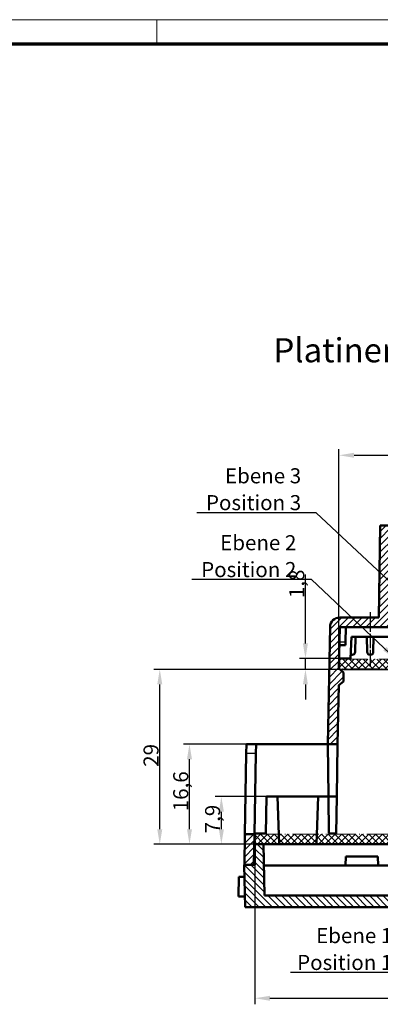
# Model space of a CAD drawing. Units: millimetres. Extents: x 1 to 840, y 1 to 593.
# Drawn here: x 438 to 498, y 430 to 593 of the extents above; entities that cross this region are included whole.
import ezdxf

# ---------------------------------------------------------------- set-up
doc = ezdxf.new("R2010")
doc.units = ezdxf.units.MM
doc.header["$PDMODE"] = 35
doc.header["$PDSIZE"] = -2
for name, pattern in [('CHAIN', [0.3543, 0.2362, -0.0295, 0.0591, -0.0295]), ('DASH_DOT', [0.37, 0.24, -0.06, 0.01, -0.06]), ('LONG_DASH_DOUBLE_DOT', [0.3345, 0.2362, -0.0295, 0.0049, -0.0295, 0.0049, -0.0295])]:
    doc.linetypes.add(name, pattern=pattern)
doc.layers.get('0').update_dxf_attribs({"lineweight": 25})
for name, color, linetype, lineweight in [('Bemaßung (ISO)', 1, 'Continuous', 25), ('Mittellinie (ISO)', 1, 'DASH_DOT', 25), ('Schraffur (ISO)', 1, 'Continuous', 18), ('Sichtbar (ISO)', 7, 'Continuous', 50), ('Sichtbar schmal (ISO)', 1, 'Continuous', 25), ('Skizziergeometrie (ISO)', 7, 'Continuous', 25), ('Symbol (ISO)', 1, 'Continuous', 25)]:
    doc.layers.add(name, color=color, linetype=linetype, lineweight=lineweight)
doc.styles.add('2_5', font='isocpeur.ttf', dxfattribs={"width": 1.1})
doc.styles.add('Notiztext (DIN)', font='isocpeur.ttf', dxfattribs={"width": 1.1})
doc.styles.add('Textstil263', font='isocpeur.ttf', dxfattribs={"width": 1.1})
doc.dimstyles.new('Standard (DIN)', dxfattribs={"dimtxt": 2.5, "dimasz": 2.5, "dimexe": 1, "dimexo": 0, "dimgap": 0.2, "dimtad": 1, "dimdec": 6, "dimrnd": 1e-08, "dimtxsty": '2_5', "dimcen": 0.09, "dimdle": 7, "dimclrd": 256, "dimclre": 256, "dimclrt": 5, "dimadec": 6, "dimazin": 2, "dimtfac": 0.72, "dimtmove": 0, "dimatfit": 3, "dimfxl": 1, "dimtolj": 1, "dimlwd": -1, "dimlwe": -1, "dimarcsym": 0})
doc.dimstyles.new('Standard - Methode 2a (DIN)$7', dxfattribs={"dimtxt": 2.5, "dimasz": 2.5, "dimexe": 1, "dimexo": 0, "dimgap": 0.2, "dimtad": 1, "dimtih": 1, "dimtoh": 1, "dimrnd": 1e-08, "dimtxsty": 'Notiztext (DIN)', "dimcen": 0.09, "dimdle": 10, "dimclrd": 256, "dimclre": 256, "dimclrt": 5, "dimazin": 2, "dimtfac": 1.4, "dimtmove": 0, "dimatfit": 3, "dimfxl": 1, "dimtolj": 1, "dimlwd": -1, "dimlwe": -1, "dimarcsym": 0})
pattern_1 = [(45, (0, 0), (-0.561266, 0.561266), [])]
pattern_2 = [(135, (0, 0), (-0.561266, -0.561266), [])]

# ---------------------------------------------------------------- blocks, each defined once
blk = doc.blocks.new('Ränder Bopla-A1-Rahmen')
at = {"color": 1, "linetype": 'Continuous', "lineweight": 18}
for p, q in [((1, 593), (840, 593)), ((461, 589), (461, 593))]:
    blk.add_line(p, q, dxfattribs=at)
at = {"color": 3, "linetype": 'Continuous', "lineweight": 70}
blk.add_line((20, 589), (836, 589), dxfattribs=at)
blk = doc.blocks.new('*D22')
at = {"layer": 'Bemaßung (ISO)'}
for p, q in [((477.25, 452.9), (477.25, 429.78)), ((563.51, 452.9), (563.51, 429.78)), ((479.75, 430.78), (561.01, 430.78))]:
    blk.add_line(p, q, dxfattribs=at)
for points in [[(479.75, 431.19), (479.75, 430.36), (477.25, 430.78)], [(561.01, 431.19), (561.01, 430.36), (563.51, 430.78)]]:
    blk.add_solid(points, dxfattribs=at)
at = {"layer": 'Defpoints', "color": 0}
for p in [(477.25, 452.9), (563.51, 452.9), (563.51, 430.78)]:
    blk.add_point(p, dxfattribs=at)
at = {"layer": 'Bemaßung (ISO)', "color": 5, "insert": (517.28, 430.98), "char_height": 2.5, "attachment_point": 7, "style": '2_5'}
blk.add_mtext('\\A1;86,3', dxfattribs=at)
blk = doc.blocks.new('*D23')
at = {"layer": 'Bemaßung (ISO)'}
for p, q in [((479.2, 464.2), (470.69, 464.2)), ((471.69, 458.8), (471.69, 461.7)), ((478.69, 456.3), (470.69, 456.3))]:
    blk.add_line(p, q, dxfattribs=at)
for points in [[(471.28, 461.7), (472.11, 461.7), (471.69, 464.2)], [(471.28, 458.8), (472.11, 458.8), (471.69, 456.3)]]:
    blk.add_solid(points, dxfattribs=at)
at = {"layer": 'Defpoints', "color": 0}
for p in [(471.69, 464.2), (479.2, 464.2), (478.69, 456.3)]:
    blk.add_point(p, dxfattribs=at)
at = {"layer": 'Bemaßung (ISO)', "color": 5, "insert": (471.49, 458.12), "char_height": 2.5, "attachment_point": 7, "rotation": 90, "style": '2_5'}
blk.add_mtext('\\A1;7,9', dxfattribs=at)
blk = doc.blocks.new('*D24')
at = {"layer": 'Bemaßung (ISO)'}
for p, q in [((477.45, 472.9), (465.4, 472.9)), ((466.4, 458.8), (466.4, 470.4)), ((478.69, 456.3), (465.4, 456.3))]:
    blk.add_line(p, q, dxfattribs=at)
for points in [[(465.99, 470.4), (466.82, 470.4), (466.4, 472.9)], [(465.99, 458.8), (466.82, 458.8), (466.4, 456.3)]]:
    blk.add_solid(points, dxfattribs=at)
at = {"layer": 'Defpoints', "color": 0}
for p in [(466.4, 472.9), (477.45, 472.9), (478.69, 456.3)]:
    blk.add_point(p, dxfattribs=at)
at = {"layer": 'Bemaßung (ISO)', "color": 5, "insert": (466.2, 461.78), "char_height": 2.5, "attachment_point": 7, "rotation": 90, "style": '2_5'}
blk.add_mtext('\\A1;16,6', dxfattribs=at)
blk = doc.blocks.new('*D25')
at = {"layer": 'Bemaßung (ISO)'}
for p, q in [((518.38, 485.3), (460.48, 485.3)), ((461.48, 458.8), (461.48, 482.8)), ((478.69, 456.3), (460.48, 456.3))]:
    blk.add_line(p, q, dxfattribs=at)
for points in [[(461.06, 482.8), (461.89, 482.8), (461.48, 485.3)], [(461.06, 458.8), (461.89, 458.8), (461.48, 456.3)]]:
    blk.add_solid(points, dxfattribs=at)
at = {"layer": 'Defpoints', "color": 0}
for p in [(461.48, 485.3), (518.38, 485.3), (478.69, 456.3)]:
    blk.add_point(p, dxfattribs=at)
at = {"layer": 'Bemaßung (ISO)', "color": 5, "insert": (461.28, 469.15), "char_height": 2.5, "attachment_point": 7, "rotation": 90, "style": '2_5'}
blk.add_mtext('\\A1;29', dxfattribs=at)
blk = doc.blocks.new('*D26')
at = {"layer": 'Bemaßung (ISO)'}
for p, q in [((485.64, 489.6), (485.64, 501.03)), ((491.23, 487.1), (484.64, 487.1)), ((485.64, 485.3), (485.64, 487.1)), ((518.38, 485.3), (484.64, 485.3)), ((485.64, 482.8), (485.64, 480.3))]:
    blk.add_line(p, q, dxfattribs=at)
for points in [[(485.22, 489.6), (486.05, 489.6), (485.64, 487.1)], [(485.22, 482.8), (486.05, 482.8), (485.64, 485.3)]]:
    blk.add_solid(points, dxfattribs=at)
at = {"layer": 'Defpoints', "color": 0}
for p in [(485.64, 487.1), (491.23, 487.1), (518.38, 485.3)]:
    blk.add_point(p, dxfattribs=at)
at = {"layer": 'Bemaßung (ISO)', "color": 5, "insert": (485.44, 497.11), "char_height": 2.5, "attachment_point": 7, "rotation": 90, "style": '2_5'}
blk.add_mtext('\\A1;1,8', dxfattribs=at)
blk = doc.blocks.new('*D28')
at = {"layer": 'Bemaßung (ISO)'}
for p, q in [((491.2, 485.45), (491.2, 521.79)), ((493.7, 520.79), (547.06, 520.79)), ((549.56, 485.45), (549.56, 521.79))]:
    blk.add_line(p, q, dxfattribs=at)
for points in [[(493.7, 521.21), (493.7, 520.38), (491.2, 520.79)], [(547.06, 521.21), (547.06, 520.38), (549.56, 520.79)]]:
    blk.add_solid(points, dxfattribs=at)
at = {"layer": 'Defpoints', "color": 0}
for p in [(549.56, 520.79), (491.2, 485.45), (549.56, 485.45)]:
    blk.add_point(p, dxfattribs=at)
at = {"layer": 'Bemaßung (ISO)', "color": 5, "insert": (517.15, 520.99), "char_height": 2.5, "attachment_point": 7, "style": '2_5'}
blk.add_mtext('\\A1;58,4', dxfattribs=at)

msp = doc.modelspace()

# ---------------------------------------------------------------- hatches: boundary and pattern name
at = {"layer": 'Schraffur (ISO)'}
h = msp.add_hatch(dxfattribs=at)
h.set_pattern_fill('ANSI31', color=256, scale=6.35, style=0)
h.set_pattern_definition(pattern_1)
h.paths.add_polyline_path([(475.5908434, 458.0032127), (475.5018247, 452.9033352), (477.1020284, 452.9033352), (477.1910471, 458.0032127)])
h.paths.add_polyline_path([(565.2552099, 452.9033352), (565.1661912, 458.0032127), (563.5659875, 458.0032127), (563.6550062, 452.9033352)])
edge = h.paths.add_edge_path()
edge.add_line((548.7981452, 484.7893345), (548.8243232, 483.2896004))
edge.add_line((548.8243232, 483.2896004), (549.6073042, 482.6555549))
edge.add_line((549.6073042, 482.6555549), (549.7775386, 472.9028352))
edge.add_line((549.7775386, 472.9028352), (551.3777423, 472.9028352))
edge.add_line((551.3777423, 472.9028352), (551.0386351, 492.3302733))
edge.add_ellipse((549.4389188, 492.3023502), major_axis=(-0.0279232, 1.5997163), ratio=1, start_angle=270, end_angle=359)
edge.add_line((549.4389188, 493.9023102), (542.9652301, 493.9023102))
edge.add_line((542.9652301, 493.9023102), (542.6990449, 509.1520539))
edge.add_line((542.6990449, 509.1520539), (541.1078122, 509.1520539))
edge.add_line((541.1078122, 509.1520539), (541.0685393, 506.9021102))
edge.add_line((541.0685393, 506.9021102), (540.5381113, 506.9021102))
edge.add_line((540.5381113, 506.9021102), (540.5660387, 505.3021502))
edge.add_line((540.5660387, 505.3021502), (541.1660266, 505.3021499))
edge.add_line((541.1660266, 505.3021499), (541.392939, 492.3023499))
edge.add_line((541.392939, 492.3023499), (549.4389188, 492.3023502))
edge.add_line((549.4389188, 492.3023502), (549.5585215, 485.4503195))
edge.add_line((549.5585215, 485.4503195), (548.7981452, 484.7893345))
edge = h.paths.add_edge_path()
edge.add_line((491.9327115, 483.2896004), (491.9588894, 484.7893345))
edge.add_line((491.9588894, 484.7893345), (491.1985132, 485.4503195))
edge.add_line((491.1985132, 485.4503195), (491.3181158, 492.3023502))
edge.add_line((491.3181158, 492.3023502), (499.3640957, 492.3023499))
edge.add_line((499.3640957, 492.3023499), (499.591008, 505.3021499))
edge.add_line((499.591008, 505.3021499), (500.1909959, 505.3021502))
edge.add_line((500.1909959, 505.3021502), (500.2189233, 506.9021102))
edge.add_line((500.2189233, 506.9021102), (499.6884954, 506.9021102))
edge.add_line((499.6884954, 506.9021102), (499.6492225, 509.1520539))
edge.add_line((499.6492225, 509.1520539), (498.0579898, 509.1520539))
edge.add_line((498.0579898, 509.1520539), (497.7918045, 493.9023102))
edge.add_line((497.7918045, 493.9023102), (491.3181158, 493.9023102))
edge.add_ellipse((491.3181158, 492.3023502), major_axis=(-1.59996, 0), ratio=1, start_angle=270, end_angle=359)
edge.add_line((489.7183995, 492.3302733), (489.3792923, 472.9028352))
edge.add_line((489.3792923, 472.9028352), (490.979496, 472.9028352))
edge.add_line((490.979496, 472.9028352), (491.1497304, 482.6555549))
edge.add_line((491.1497304, 482.6555549), (491.9327115, 483.2896004))
h = msp.add_hatch(dxfattribs=at)
h.set_pattern_fill('ANSI31', color=256, scale=6.35, style=0, double=1)
h.set_pattern_definition(pattern_1)
h.paths.add_polyline_path([(549.4285173, 487.0024802), (549.4285173, 485.4024802), (491.3285173, 485.4024802), (491.3285173, 487.0024802)])
h = msp.add_hatch(dxfattribs=at)
h.set_pattern_fill('ANSI31', color=256, scale=6.35, angle=90, style=0, double=1)
h.set_pattern_definition(pattern_2)
h.paths.add_polyline_path([(549.4285173, 487.0024802), (549.4285173, 485.4024802), (491.3285173, 485.4024802), (491.3285173, 487.0024802)])
h = msp.add_hatch(dxfattribs=at)
h.set_pattern_fill('ANSI31', color=256, scale=6.35, style=0, double=1)
h.set_pattern_definition(pattern_1)
h.paths.add_polyline_path([(563.4285173, 458.0028377), (563.4285173, 456.4028377), (477.3285173, 456.4028377), (477.3285173, 458.0028377)])
h = msp.add_hatch(dxfattribs=at)
h.set_pattern_fill('ANSI31', color=256, scale=6.35, angle=90, style=0, double=1)
h.set_pattern_definition(pattern_2)
h.paths.add_polyline_path([(563.4285173, 458.0028377), (563.4285173, 456.4028377), (477.3285173, 456.4028377), (477.3285173, 458.0028377)])
h = msp.add_hatch(dxfattribs=at)
h.set_pattern_fill('ANSI31', color=256, scale=6.35, angle=90.000210459, style=0)
h.set_pattern_definition([(135.00021, (0, 0), (-0.56126395, -0.5612681), [])])
h.paths.add_polyline_path([(499.7241629, 447.8033352), (478.8423325, 447.8033352), (478.6939732, 456.3028377), (477.2509465, 456.3028377), (477.2509465, 452.9033352), (477.1020284, 452.9033352), (475.5016643, 452.9033352), (475.5007028, 452.9033352), (475.6228882, 445.9033352), (501.291242, 445.9033352), (501.3505892, 449.3033352), (502.0946649, 449.3033352), (502.6208329, 449.80265), (502.6785173, 450.9033352), (537.9788869, 450.9033352), (539.5368103, 450.9033352), (542.420875, 450.9033352), (542.5780984, 449.4033352), (545.9676812, 449.4033352), (546.0462929, 450.9033352), (563.6214217, 450.9033352), (565.2493456, 452.5030915), (565.2563319, 452.9033352), (565.255339, 452.9033352), (563.6550062, 452.9033352), (563.5060881, 452.9033352), (563.5060881, 456.3028377), (562.0630615, 456.3028377), (562.0019774, 452.8033352), (499.8114382, 452.8033352)])

# ---------------------------------------------------------------- linework, layer by layer
at = {"layer": 'Mittellinie (ISO)', "linetype": 'CHAIN', "ltscale": 10.121584}
msp.add_line((496.3785173, 494.8023502), (496.3785173, 485.693624), dxfattribs=at)
at = {"layer": 'Sichtbar (ISO)'}
for p, q in [((498.0579898, 509.1520539), (497.7918045, 493.9023102)), ((498.0579898, 509.1520539), (498.0580036, 509.1528445)), ((499.6492225, 509.1520539), (498.0579898, 509.1520539)), ((497.7918045, 493.9023102), (491.3181158, 493.9023102)), ((489.7183995, 492.3302733), (489.3792923, 472.9028352)), ((491.1985132, 485.4503195), (491.3181158, 492.3023502)), ((491.3181158, 492.3023502), (499.3640957, 492.3023499)), ((492.3181158, 492.3023502), (492.2743259, 489.793624)), ((492.2743259, 489.793624), (492.2657506, 489.3023502)), ((493.2901384, 490.7023902), (493.1014751, 487.1024802)), ((493.2901384, 490.7023902), (499.6139513, 490.7023902)), ((493.9308832, 490.7023902), (493.8870925, 488.193624)), ((495.8261514, 490.7023902), (495.8699421, 488.193624)), ((496.9308832, 490.7023902), (496.8870925, 488.193624)), ((491.2657506, 489.3023502), (492.2657506, 489.3023502)), ((491.2273518, 487.1024802), (493.1014751, 487.1024802)), ((493.369866, 487.7023502), (493.3871687, 487.7023502)), ((496.369866, 487.7023502), (496.3871687, 487.7023502)), ((491.9588894, 484.7893345), (491.1985132, 485.4503195)), ((491.9327115, 483.2896004), (491.9588894, 484.7893345)), ((491.1497304, 482.6555549), (491.9327115, 483.2896004)), ((490.979496, 472.9028352), (491.1497304, 482.6555549)), ((475.8509173, 472.9028352), (475.8234773, 471.3307983)), ((477.451121, 472.9028352), (475.8509173, 472.9028352)), ((477.423681, 471.3307983), (477.451121, 472.9028352)), ((477.451121, 472.9028352), (489.3792923, 472.9028352)), ((489.3792923, 472.9028352), (490.979496, 472.9028352)), ((489.4552142, 464.2030527), (489.3792923, 472.9028352)), ((490.8276408, 464.2030527), (490.979496, 472.9028352)), ((475.8234773, 471.3307983), (475.5908434, 458.0032127)), ((477.1910471, 458.0032127), (477.423681, 471.3307983)), ((479.1989745, 464.2030527), (479.0925014, 458.1032102)), ((489.4552142, 464.2030527), (479.1989745, 464.2030527)), ((481.2607791, 456.3028377), (480.9848975, 464.2030527)), ((487.7739372, 464.2030527), (487.4980556, 456.3028377)), ((490.8276408, 464.2030527), (489.4552142, 464.2030527)), ((489.4552142, 464.2030527), (489.5084467, 458.1032102)), ((490.8276408, 464.2030527), (490.7211676, 458.1032102)), ((475.5908434, 458.0032127), (475.5018247, 452.9033352)), ((477.1910471, 458.0032127), (475.5908434, 458.0032127)), ((477.1020284, 452.9033352), (477.1910471, 458.0032127)), ((477.1927926, 458.1032102), (479.0925014, 458.1032102)), ((490.7211676, 458.1032102), (489.5084467, 458.1032102)), ((478.6939732, 456.3028377), (477.2509465, 456.3028377)), ((477.2509465, 456.3028377), (477.2509465, 452.9033352)), ((478.8423325, 447.8033352), (478.6939732, 456.3028377)), ((478.6939732, 456.3028377), (562.0630615, 456.3028377)), ((492.3411902, 454.3033352), (492.2625786, 452.8033352)), ((492.3411902, 454.3033352), (497.6284444, 454.3033352)), ((497.6284444, 454.3033352), (497.7070561, 452.8033352)), ((477.2509465, 452.9033352), (475.5007028, 452.9033352)), ((475.5007028, 452.9033352), (475.6228882, 445.9033352)), ((475.5018247, 452.9033352), (477.1020284, 452.9033352)), ((499.8114382, 452.8033352), (478.7550572, 452.8033352)), ((474.6161059, 450.9033352), (474.5593783, 447.6534164)), ((474.6161059, 450.9033352), (475.5356129, 450.9033352)), ((475.5923405, 447.6534164), (474.5593783, 447.6534164)), ((499.7241629, 447.8033352), (478.8423325, 447.8033352)), ((475.6228882, 445.9033352), (501.291242, 445.9033352))]:
    msp.add_line(p, q, dxfattribs=at)
for centre, radius, start, end in [((491.3181158, 492.3023502), 1.59996, 90, 179), ((493.3871687, 488.2023502), 0.5, 270, 359), ((496.369866, 488.2023502), 0.5, 181, 270), ((496.3871687, 488.2023502), 0.5, 270, 359), ((493.369866, 488.2023502), 0.5, 242.107284508, 270)]:
    msp.add_arc(centre, radius, start, end, dxfattribs=at)
at = {"layer": 'Sichtbar schmal (ISO)'}
for p, q in [((492.2743259, 489.793624), (491.2743259, 489.793624)), ((491.3685311, 485.3025252), (518.3785673, 485.3025252)), ((477.423681, 471.3307983), (475.8234773, 471.3307983))]:
    msp.add_line(p, q, dxfattribs=at)
at = {"layer": 'Skizziergeometrie (ISO)', "color": 1, "linetype": 'LONG_DASH_DOUBLE_DOT', "lineweight": 18, "ltscale": 19.29912}
for p, q in [((491.3285173, 487.0024802), (549.4285173, 487.0024802)), ((549.4285173, 485.4024802), (491.3285173, 485.4024802))]:
    msp.add_line(p, q, dxfattribs=at)
at = {"layer": 'Skizziergeometrie (ISO)', "color": 1, "linetype": 'LONG_DASH_DOUBLE_DOT', "lineweight": 18, "ltscale": 1.883073}
for p, q in [((491.3285173, 485.4024802), (491.3285173, 487.0024802)), ((477.3285173, 456.4028377), (477.3285173, 458.0028377))]:
    msp.add_line(p, q, dxfattribs=at)
at = {"layer": 'Skizziergeometrie (ISO)', "color": 1, "linetype": 'LONG_DASH_DOUBLE_DOT', "lineweight": 18, "ltscale": 18.385651}
for p, q in [((477.3285173, 458.0028377), (563.4285173, 458.0028377)), ((563.4285173, 456.4028377), (477.3285173, 456.4028377))]:
    msp.add_line(p, q, dxfattribs=at)

# ---------------------------------------------------------------- block references
msp.add_blockref('Ränder Bopla-A1-Rahmen', (0, 0))

# ---------------------------------------------------------------- texts
at = {"layer": 'Symbol (ISO)', "color": 3, "insert": (480.3310699, 534.9532016), "char_height": 4.00000006, "attachment_point": 7, "style": 'Textstil263'}
msp.add_mtext('Platinenebenen /', dxfattribs=at)
at = {"layer": 'Symbol (ISO)', "color": 5, "char_height": 2.5, "attachment_point": 9, "line_spacing_factor": 1.068348, "style": 'Notiztext (DIN)'}
for s, insert, width in [('\\fISOCPEUR|b0|i0;\\H2.5000;Ebene 3\\P\\fISOCPEUR|b0|i1;\\H2.5000;Position 3', (484.9260769, 511.6909489), 17.356215715), ('\\fISOCPEUR|b0|i0;\\H2.5000;Ebene 2\\P\\fISOCPEUR|b0|i1;\\H2.5000;Position 2', (484.1284393, 500.5965373), 17.356215715), ('\\fISOCPEUR|b0|i0;\\H2.5000;Ebene 1 \\P\\fISOCPEUR|b0|i1;\\H2.5000;Position 1', (500.0469536, 435.4640911), 16.785714626)]:
    msp.add_mtext(s, dxfattribs=dict(at, insert=insert, width=width))

# ---------------------------------------------------------------- dimensions: what is measured, and where the dimension line sits
at = {"layer": 'Bemaßung (ISO)'}
for base, p1, p2, angle, override, picture, middle in [((549.5585215, 520.7943881), (491.1985132, 485.4503195), (549.5585215, 485.4503195), 180, {"dimgap": 0.2, "dimdec": 1, "dimtol": 0, "dimlim": 0, "dimtp": 0, "dimtm": 0, "dimtdec": 1, "dimtofl": 0, "dimatfit": 1}, '*D28', (520.3785173, 520.7943881)), ((485.6355748, 487.1024802), (518.3785673, 485.3025252), (491.2273518, 487.1024802), 270, {"dimgap": 0.2, "dimdec": 1, "dimtol": 0, "dimlim": 0, "dimtp": 0, "dimtm": 0, "dimtdec": 1, "dimtofl": 1, "dimatfit": 1}, '*D26', (485.6355748, 498.9712301)), ((461.4768742, 485.3025252), (478.6939732, 456.3028377), (518.3785673, 485.3025252), 270, {"dimgap": 0.2, "dimdec": 1, "dimtol": 0, "dimlim": 0, "dimtp": 0, "dimtm": 0, "dimtdec": 1, "dimtofl": 0, "dimatfit": 1}, '*D25', (461.4768742, 470.8026814)), ((466.4048771, 472.9028352), (478.6939732, 456.3028377), (477.451121, 472.9028352), 270, {"dimgap": 0.2, "dimdec": 1, "dimtol": 0, "dimlim": 0, "dimtp": 0, "dimtm": 0, "dimtdec": 1, "dimtofl": 0, "dimatfit": 1}, '*D24', (466.4048771, 464.6028364)), ((471.6939732, 464.2030527), (478.6939732, 456.3028377), (479.1989745, 464.2030527), 270, {"dimgap": 0.2, "dimdec": 1, "dimtol": 0, "dimlim": 0, "dimtp": 0, "dimtm": 0, "dimtdec": 1, "dimtofl": 0, "dimatfit": 1}, '*D23', (471.6939732, 460.2529452)), ((563.5060881, 430.7769749), (477.2509465, 452.9033352), (563.5060881, 452.9033352), 180, {"dimgap": 0.2, "dimdec": 1, "dimtol": 0, "dimlim": 0, "dimtp": 0, "dimtm": 0, "dimtdec": 1, "dimtofl": 0, "dimatfit": 1}, '*D22', (520.3785173, 430.7769749))]:
    dim = msp.add_linear_dim(base=base, p1=p1, p2=p2, angle=angle, dimstyle='Standard (DIN)', override=override, dxfattribs=at)
    dim.commit()
    dim.dimension.update_dxf_attribs({"geometry": picture, "text_midpoint": middle, "dimtype": 160})

# ---------------------------------------------------------------- leaders
at = {"layer": 'Symbol (ISO)', "annotation_type": 0, "has_hookline": 1, "hookline_direction": 1}
for points, text_width in [([(505.8442503, 494.0023502), (487.4260769, 511.2742823), (484.9260769, 511.2742823)], 17.329167), ([(500.6428096, 487.0024802), (486.6284393, 500.1798706), (484.1284393, 500.1798706)], 17.3312504), ([(513.1214, 456.4028377), (502.5469536, 435.0474244), (500.0469536, 435.0474244)], 16.885417)]:
    msp.add_leader(points, dimstyle='Standard - Methode 2a (DIN)$7', override={"dimgap": 0, "dimtad": 1}, dxfattribs=dict(at, text_width=text_width))

doc.saveas('drawing.dxf')
